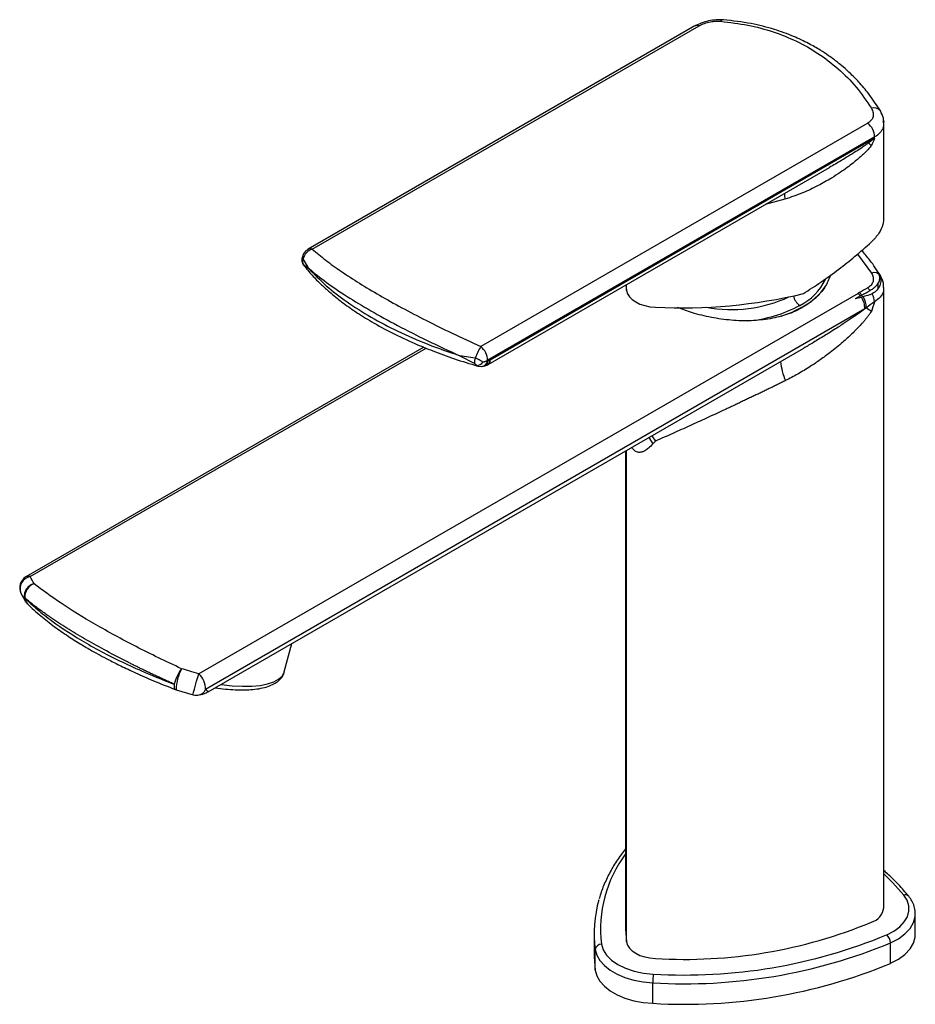
# Paper-space layout '_Isometric' of a CAD drawing. Units: millimetres. Extents: x -112 to 30, y -16 to 140.
import ezdxf

# ---------------------------------------------------------------- set-up
doc = ezdxf.new("R2010")
doc.units = ezdxf.units.MM

psp = doc.layouts.new('_Isometric')

# ---------------------------------------------------------------- linework, layer by layer
at = {"color": 7, "linetype": 'Continuous', "lineweight": 25}
for p, q in [((-5.07, 139.32), (-66.61, 103.79)), ((-65.95, 103.83), (-4.4, 139.36)), ((24.44, 125.78), (24.42, 125.82)), ((22.43, 123.87), (-39.12, 88.34)), ((24.97, 108.85), (24.97, 123.88)), ((23.51, 121.66), (-38.04, 86.13)), ((23.51, 121.46), (-37.65, 86.15)), ((23.51, 121.46), (23.51, 121.66)), ((-37.96, 85.47), (16.33, 116.81)), ((9.24, 111.76), (6.12, 110.91)), ((-66.47, 100.72), (-67.4, 102.29)), ((20.77, 103.02), (23, 100.01)), ((-67.34, 101.35), (-66.47, 100.72)), ((-16.05, 98.12), (-15.94, 97.22)), ((-15.94, 97.22), (-15.94, 98.18)), ((24.06, 97.58), (24.06, 98.42)), ((24.97, -0.96), (24.97, 97.67)), ((20.87, 96.78), (-83.99, 36.24)), ((21.25, 96.37), (20.42, 95.89)), ((21.09, 96.9), (20.87, 96.78)), ((21.93, 94.3), (-82.93, 33.77)), ((12.02, 94.62), (12.02, 94.64)), ((-48.18, 88.21), (-111.47, 51.67)), ((-110.8, 51.72), (-47.84, 88.07)), ((-82.5, 33.38), (12.23, 88.06)), ((-40.02, 86.48), (-42.47, 86.87)), ((-42.47, 86.87), (-40.16, 85.66)), ((-37.65, 86.15), (-37.95, 86.04)), ((-39.77, 85.28), (-39.61, 85.21)), ((-39.62, 85.2), (-38.96, 85.14)), ((-38.92, 85.15), (-38.48, 85.25)), ((-38.48, 85.25), (-38.18, 85.36)), ((-38.04, 86.13), (-38.04, 86.02)), ((-12.41, 73.84), (-11.76, 72.85)), ((-11.91, 74.13), (-11.37, 73.28)), ((-16.11, 71.7), (-16.11, -4.02)), ((-15.94, -6.4), (-15.94, 71.8)), ((-112.27, 49.07), (-111.54, 47.75)), ((-70.38, 36.56), (-69.17, 41.07)), ((-87.6, 33.73), (-84.87, 32.92)), ((-82.53, 33.43), (-82.52, 33.43)), ((29.97, -5.21), (29.97, -1.94)), ((-21.11, -5), (-21.11, -8.27)), ((-20.93, -10.89), (-20.93, -7.62)), ((26.02, -9.8), (26.02, -6.54)), ((-11.79, -16.16), (-11.79, -12.9))]:
    psp.add_line(p, q, dxfattribs=at)
at = {"color": 7, "linetype": 'Continuous', "lineweight": 25, "flags": 128}
for points in [[(9.18, 112.68), (9.19, 112.4), (9.24, 111.76)], [(-15.94, 97.22), (-15.79, 96.72), (-15.5, 96.24), (-15.06, 95.8), (-14.5, 95.41), (-13.82, 95.09), (-13.06, 94.84), (-12.24, 94.66), (-11.37, 94.58)], [(-84.87, 32.92), (-84.87, 32.92), (-84.86, 33.03), (-84.8, 33.35), (-84.68, 33.84), (-84.52, 34.45), (-84.34, 35.1), (-84.15, 35.72), (-83.99, 36.24)], [(-80.47, 34.55), (-80.36, 34.54), (-78.66, 34.35), (-77.05, 34.27), (-75.55, 34.3), (-74.21, 34.42), (-73.04, 34.65), (-72.05, 34.97), (-71.28, 35.39), (-70.73, 35.89), (-70.41, 36.46), (-70.38, 36.54)], [(-87.88, 34.6), (-87.9, 34.37), (-87.9, 34.17), (-87.88, 34.01), (-87.84, 33.89), (-87.79, 33.81), (-87.73, 33.77)], [(-77.13, 33.68), (-77.25, 33.68), (-77.78, 33.66)], [(28.14, 1.06), (26.42, 3.01), (24.97, 4.44)], [(25.42, -5.26), (26.55, -4.67), (27.49, -3.98), (28.22, -3.21), (28.71, -2.38), (28.95, -1.51), (28.93, -0.63), (28.66, 0.23), (28.14, 1.06)], [(26.02, -6.54), (27.28, -5.88), (28.32, -5.12), (29.13, -4.26), (29.68, -3.33), (29.95, -2.37), (29.97, -1.97)], [(-16.11, -4.02), (-16.11, -4.29), (-15.94, -6.4)], [(26.02, -9.8), (27.28, -9.15), (28.32, -8.38), (29.13, -7.52), (29.68, -6.6), (29.95, -5.64), (29.97, -5.21)], [(-20.93, -7.62), (-20.68, -8.51), (-20.19, -9.36), (-19.48, -10.17), (-18.56, -10.89), (-17.46, -11.53), (-16.2, -12.06), (-14.81, -12.47), (-13.33, -12.75), (-11.79, -12.9)], [(-19.93, -6.76), (-19.66, -7.65), (-19.13, -8.51), (-18.34, -9.3), (-17.32, -10), (-16.11, -10.59), (-14.74, -11.04), (-13.26, -11.35), (-11.7, -11.51)], [(-15.94, -6.4), (-15.79, -6.9), (-15.5, -7.38), (-15.06, -7.82), (-14.5, -8.2), (-13.82, -8.53), (-13.06, -8.78), (-12.24, -8.95), (-11.37, -9.04)], [(-21.11, -8.27), (-21.11, -8.78), (-20.93, -10.89)], [(-20.93, -10.89), (-20.68, -11.78), (-20.19, -12.63), (-19.48, -13.43), (-18.56, -14.16), (-17.46, -14.8), (-16.2, -15.33), (-14.81, -15.74), (-13.33, -16.02), (-11.79, -16.16)]]:
    psp.add_lwpolyline(points, dxfattribs=at)
at = {"color": 7, "linetype": 'Continuous', "lineweight": 25}
for centre, radius, start, end in [((-4.68, 138.59), 0.82, 70.1598, 118.1069), ((-0.52, 139.7), 0.591, 91.4386, 141.7716), ((23.43, 125.04), 1.26, 38.23, 110.049), ((20.38, 121.5), 3.13, 2.9346, 49.1184), ((44.43, 145.6), 33.15, 228.6557, 229.7085), ((-65.61, 102.05), 2, 119.9973, 168.253), ((-65.22, 101.69), 2.26, 108.7878, 164.5629), ((-66.23, 103.06), 0.82, 70.1598, 118.1069), ((-66.22, 101.89), 1.25, 161.3888, 205.6296), ((7.38, 103.09), 9.26, 297.2941, 333.6711), ((23.43, 98.85), 1.24, 35.1089, 110.4038), ((7.09, 103.82), 10.43, 298.215, 325.5902), ((20.45, 95.44), 2.94, 37.7608, 48.4299), ((-7.18, 178), 83.53, 267.1232, 283.405), ((0.71, 116.07), 21.86, 259.5574, 294.7934), ((12.9, 96.85), 2.36, 191.3824, 237.0052), ((18.94, 94.55), 2.94, 38.2652, 49.1042), ((19.16, 94.68), 2.94, 38.1817, 49.0115), ((19.17, 94.53), 2.76, 355.1982, 36.2115), ((19.39, 94.66), 2.77, 356.101, 34.8454), ((20.59, 95.35), 2.87, 1.5684, 28.4726), ((1.56, 113.41), 21.09, 274.7533, 298.4949), ((2.89, 110.76), 18.53, 288.0774, 299.5072), ((-13.72, 40.06), 65.17, 55.7036, 56.5944), ((-30.95, 83.24), 9.63, 147.9791, 160.3005), ((-41.17, 85.97), 3.13, 2.9346, 49.1184), ((-36.71, 85.5), 3.45, 163.3797, 177.2968), ((-38.58, 86.21), 0.933, 295.114, 356.8005), ((-38.4, 86.08), 0.758, 305.8431, 5.4691), ((-39.84, 86.52), 1.24, 273.3824, 327.8136), ((-39.15, 86.26), 1.13, 278.8886, 347.8796), ((-39.26, 88.33), 2.51, 280.7251, 299.1262), ((-38.88, 86.09), 0.932, 294.9002, 356.8147), ((-38.71, 86.77), 1.5, 290.4893, 299.9973), ((19.63, 87.25), 11.19, 186.819, 202.8727), ((-110.47, 49.81), 1.94, 99.8632, 202.3394), ((-111.08, 50.93), 0.834, 70.5623, 117.6882), ((-110.47, 49.94), 2, 119.9973, 205.7879), ((-109.79, 48.65), 1.96, 100.1576, 207.364), ((-109.39, 48.45), 2.27, 109.2847, 183.0757), ((-110.26, 48.38), 1.39, 182.0692, 224.8769), ((-109.85, 48.82), 2, 212.0738, 225.4327), ((-80.73, 32.78), 7.38, 144.4279, 165.7176), ((-79.61, 33.42), 8, 152.8286, 177.7614), ((-85.91, 33.96), 2.98, 356.4002, 49.9788), ((-87.02, 35.64), 2, 248.988, 252.9111), ((-84.32, 34.85), 2, 254.2179, 281.6128), ((-84.25, 34.26), 1.41, 283.5463, 339.6378), ((-0.12, -4.34), 19.96, 143.2721, 186.9384), ((-2.5, -5), 18.61, 163.4574, 188.1005), ((28.39, 0.38), 0.725, 42.6105, 109.8865), ((22.23, -0.6), 2.76, 286.0635, 352.5795), ((-6.76, 68.62), 77.79, 266.6034, 292.4925), ((-6.65, 71.89), 83.55, 266.5299, 292.566), ((24.27, -6.59), 1.76, 1.6725, 49.0467), ((-19.96, -7.73), 0.973, 88.2764, 173.5825), ((-6.63, 72.05), 85.1, 266.5299, 292.566), ((-6.63, 68.78), 85.1, 266.5299, 292.566), ((-0.04, -12.89), 11.74, 173.2044, 180.0107)]:
    psp.add_arc(centre, radius, start, end, dxfattribs=at)
for points, knots in [([(-0.53, 140.29), (-0.91, 140.31), (-1.66, 140.33), (-2.9, 140.14), (-4.1, 139.81), (-4.74, 139.48), (-5.06, 139.32)], [0, 0, 0, 0, 0.248626, 0.498054, 0.748479, 1, 1, 1, 1]), ([(-4.4, 139.36), (-4.14, 139.49), (-3.6, 139.76), (-2.66, 139.99), (-1.76, 140.1), (-1.24, 140.08), (-0.99, 140.07)], [0, 0, 0, 0, 0.273406, 0.550742, 0.773126, 1, 1, 1, 1]), ([(-0.99, 140.07), (0.47, 139.89), (3.35, 139.55), (7.38, 138.46), (11.12, 136.96), (14.6, 135), (17.78, 132.56), (20.67, 129.65), (22.21, 127.37), (23, 126.22)], [0, 0, 0, 0, 0.1432, 0.282943, 0.4207, 0.557877, 0.702446, 0.849325, 1, 1, 1, 1]), ([(24.42, 125.82), (23.88, 126.65), (22.89, 128.18), (21.28, 130.12), (19.84, 131.61), (18.62, 132.71), (17.69, 133.48), (16.92, 134.07), (16.02, 134.72), (14.72, 135.57), (12.87, 136.63), (10.46, 137.76), (7.42, 138.86), (3.72, 139.81), (0.94, 140.13), (-0.54, 140.29)], [0, 0, 0, 0, 0.102026, 0.188799, 0.260278, 0.316436, 0.357261, 0.383987, 0.416538, 0.470647, 0.542105, 0.630869, 0.73686, 0.859957, 1, 1, 1, 1]), ([(23, 126.22), (23.11, 125.98), (23.35, 125.49), (23.27, 124.8), (22.96, 124.24), (22.6, 124), (22.43, 123.87)], [0, 0, 0, 0, 0.286182, 0.56661, 0.783524, 1, 1, 1, 1]), ([(24.92, 123.93), (24.92, 124.17), (24.94, 124.82), (24.62, 125.43), (24.42, 125.82)], [0, 0, 0, 0, 0.3677, 1, 1, 1, 1]), ([(24.92, 123.94), (24.92, 123.64), (24.9, 123.06), (24.38, 122.27), (23.8, 121.86), (23.51, 121.66)], [0, 0, 0, 0, 0.332944, 0.665786, 1, 1, 1, 1]), ([(24.9, 124.3), (24.92, 124.26), (24.98, 124.14), (24.95, 124.02), (24.92, 123.94)], [0, 0, 0, 0, 0.34138, 1, 1, 1, 1]), ([(22.54, 120.71), (22.29, 120.53), (21.72, 120.12), (20.77, 119.5), (19.83, 118.91), (18.97, 118.38), (18.16, 117.88), (17.28, 117.36), (16.64, 116.99), (16.33, 116.81)], [0, 0, 0, 0, 0.123919, 0.281869, 0.46456, 0.577217, 0.698129, 0.853542, 1, 1, 1, 1]), ([(23.51, 121.46), (23.33, 121.32), (23.01, 121.06), (22.68, 120.82), (22.54, 120.71)], [0, 0, 0, 0, 0.561475, 1, 1, 1, 1]), ([(23.51, 121.46), (23.42, 121.24), (23.25, 120.85), (23.08, 120.48), (23, 120.31)], [0, 0, 0, 0, 0.561531, 1, 1, 1, 1]), ([(23, 120.31), (22.86, 120.14), (22.56, 119.76), (22.03, 119.22), (21.43, 118.65), (20.77, 118.08), (20.02, 117.47), (19.1, 116.76), (17.96, 115.96), (16.43, 114.97), (14.44, 113.85), (11.98, 112.68), (10.18, 112.07), (9.24, 111.76)], [0, 0, 0, 0, 0.03917, 0.087043, 0.137941, 0.189089, 0.245569, 0.315797, 0.40149, 0.500895, 0.650177, 0.819163, 1, 1, 1, 1]), ([(24.93, 108.85), (24.91, 108.48), (24.88, 107.65), (24.23, 106.26), (23.42, 105.41), (23, 104.96)], [0, 0, 0, 0, 0.271004, 0.615472, 1, 1, 1, 1]), ([(12.18, 96.75), (13.11, 97.35), (15.03, 98.58), (17.74, 100.56), (20.44, 102.68), (22.11, 104.17), (23, 104.96)], [0, 0, 0, 0, 0.241762, 0.4999851, 0.7367721, 1, 1, 1, 1]), ([(-65.95, 103.83), (-65.27, 103.25), (-63.92, 102.11), (-61.37, 100.28), (-58.49, 98.41), (-55.27, 96.48), (-51.73, 94.5), (-47.86, 92.48), (-43.66, 90.4), (-40.65, 89.04), (-39.12, 88.34)], [0, 0, 0, 0, 0.128856, 0.253642, 0.375876, 0.497594, 0.619719, 0.742354, 0.868146, 1, 1, 1, 1]), ([(24.42, 99.61), (23.88, 100.44), (22.99, 101.85), (21.91, 103.11), (21.47, 103.62)], [0, 0, 0, 0, 0.592962, 1, 1, 1, 1]), ([(-67.56, 102.46), (-67.57, 102.41), (-67.62, 102.23), (-67.6, 101.92), (-67.51, 101.59), (-67.4, 101.42), (-67.35, 101.35)], [0, 0, 0, 0, 0.136022, 0.463598, 0.791104, 1, 1, 1, 1]), ([(-67.4, 102.29), (-67.46, 102.35), (-67.55, 102.45), (-67.56, 102.46), (-67.57, 102.46)], [0, 0, 0, 0, 0.5982607, 1, 1, 1, 1]), ([(-67.2, 101.15), (-67.23, 101.18), (-67.3, 101.24), (-67.34, 101.31), (-67.35, 101.35), (-67.35, 101.36), (-67.35, 101.36), (-67.34, 101.35)], [0, 0, 0, 0, 0.32325, 0.728487, 0.853018, 0.938721, 1, 1, 1, 1]), ([(-67.27, 101.24), (-66.85, 100.71), (-66.01, 99.67), (-64.6, 98.26), (-63.32, 97.1), (-62.22, 96.18), (-60.86, 95.12), (-59, 93.81), (-56.36, 92.16), (-53.24, 90.46), (-49.97, 88.92), (-46.65, 87.56), (-43.32, 86.33), (-40.86, 85.59), (-39.61, 85.21)], [0, 0, 0, 0, 0.080007, 0.157497, 0.218841, 0.264471, 0.3063, 0.393985, 0.488312, 0.598888, 0.712662, 0.798467, 0.89732, 1, 1, 1, 1]), ([(-66.47, 100.72), (-65.58, 100), (-63.84, 98.58), (-60.49, 96.33), (-56.69, 94.02), (-52.41, 91.66), (-47.68, 89.25), (-44.23, 87.67), (-42.47, 86.87)], [0, 0, 0, 0, 0.170051, 0.334878, 0.497958, 0.661549, 0.827686, 1, 1, 1, 1]), ([(-66.47, 100.72), (-65.59, 99.81), (-63.83, 97.99), (-60.48, 95.41), (-56.66, 92.97), (-52.36, 90.72), (-47.64, 88.64), (-44.2, 87.46), (-42.47, 86.87)], [0, 0, 0, 0, 0.16766, 0.334078, 0.499313, 0.665004, 0.831879, 1, 1, 1, 1]), ([(16.46, 99.66), (16.2, 99.01), (15.68, 97.7), (14.16, 95.97), (12.17, 94.51), (9.72, 93.4), (6.93, 92.69), (3.89, 92.37), (0.71, 92.45), (-2.47, 92.9), (-5.38, 93.61), (-7.06, 94.26), (-7.83, 94.55)], [0, 0, 0, 0, 0.099004, 0.200469, 0.301319, 0.402168, 0.503634, 0.605975, 0.708934, 0.811897, 0.914216, 1, 1, 1, 1]), ([(23, 100.01), (23.06, 99.9), (23.12, 99.79), (23.21, 99.57), (23.24, 99.45), (23.31, 99.12), (23.3, 98.89), (23.2, 98.47), (23.1, 98.28), (22.88, 98.01), (22.8, 97.93), (22.62, 97.78), (22.52, 97.71), (22.4, 97.65)], [0, 0, 0, 0, 0.125, 0.125, 0.25, 0.25, 0.5, 0.5, 0.75, 0.75, 0.875, 0.875, 1, 1, 1, 1]), ([(22.78, 97.25), (22.95, 97.34), (23.11, 97.44), (23.39, 97.65), (23.52, 97.75), (23.85, 98.06), (24.02, 98.27), (24.24, 98.69), (24.31, 98.89), (24.34, 99.31), (24.32, 99.52), (24.24, 99.72)], [0, 0, 0, 0, 0.125, 0.125, 0.25, 0.25, 0.5, 0.5, 0.75, 0.75, 1, 1, 1, 1]), ([(24.24, 99.72), (24.38, 99.44), (24.45, 99.16), (24.49, 98.59), (24.44, 98.31), (24.24, 97.78), (24.09, 97.53), (23.67, 97.08), (23.41, 96.88), (23.12, 96.71)], [0, 0, 0, 0, 0.25, 0.25, 0.5, 0.5, 0.75, 0.75, 1, 1, 1, 1]), ([(24.92, 97.73), (24.92, 97.96), (24.94, 98.61), (24.62, 99.22), (24.42, 99.61)], [0, 0, 0, 0, 0.366532, 1, 1, 1, 1]), ([(24.92, 97.73), (24.93, 97.51), (24.94, 96.95), (24.46, 96.12), (23.8, 95.66), (23.46, 95.43)], [0, 0, 0, 0, 0.246509, 0.62125, 1, 1, 1, 1]), ([(21.93, 94.3), (21.63, 94.08), (20.98, 93.6), (19.9, 92.85), (18.85, 92.15), (17.88, 91.51), (16.97, 90.93), (15.74, 90.16), (14.26, 89.26), (13.02, 88.52), (12.35, 88.14), (12.23, 88.07)], [0, 0, 0, 0, 0.09418, 0.209024, 0.342194, 0.422085, 0.511755, 0.622851, 0.800768, 0.962956, 1, 1, 1, 1]), ([(23, 93.9), (22.96, 93.84), (22.87, 93.71), (22.73, 93.51), (22.58, 93.31), (22.42, 93.1), (22.25, 92.88), (22.02, 92.6), (21.73, 92.26), (21.27, 91.74), (20.65, 91.09), (19.68, 90.13), (18.61, 89.16), (17.45, 88.18), (16.26, 87.24), (14.88, 86.21), (13.49, 85.28), (12.29, 84.53), (11.3, 83.95), (10.31, 83.4), (9.65, 83.07), (9.32, 82.9)], [0, 0, 0, 0, 0.01282, 0.026351, 0.040604, 0.05559, 0.07132, 0.087801, 0.116418, 0.147239, 0.20501, 0.26887, 0.377405, 0.450518, 0.525516, 0.634636, 0.742738, 0.809015, 0.873967, 0.93762, 1, 1, 1, 1]), ([(-38.79, 85.86), (-38.93, 85.94), (-39.18, 86.07), (-39.6, 86.32), (-39.87, 86.43), (-40.02, 86.48)], [0, 0, 0, 0, 0.3872812, 0.6792552, 1, 1, 1, 1]), ([(-40.16, 85.66), (-40.15, 85.65), (-40.13, 85.64), (-40.1, 85.63), (-40.05, 85.58), (-39.98, 85.5), (-39.88, 85.38), (-39.81, 85.32), (-39.77, 85.28)], [0, 0, 0, 0, 0.034186, 0.075544, 0.125612, 0.308262, 0.585471, 1, 1, 1, 1]), ([(-38.04, 86.02), (-38.16, 85.97), (-38.39, 85.89), (-38.67, 85.87), (-38.79, 85.86)], [0, 0, 0, 0, 0.547944, 1, 1, 1, 1]), ([(-37.95, 86.04), (-37.96, 86.04), (-38, 86.03), (-38.02, 86.02), (-38.04, 86.02)], [0, 0, 0, 0, 0.560507, 1, 1, 1, 1]), ([(9.32, 82.9), (9.11, 82.8), (8.68, 82.59), (8.04, 82.27), (7.4, 81.96), (6.75, 81.64), (6.1, 81.33), (5.45, 81.01), (4.79, 80.69), (4.12, 80.38), (3.46, 80.06), (2.78, 79.74), (2.11, 79.42), (1.43, 79.1), (0.75, 78.78), (0.06, 78.45), (-0.83, 78.04), (-1.93, 77.53), (-3.24, 76.92), (-4.57, 76.32), (-5.91, 75.71), (-7.26, 75.1), (-8.62, 74.49), (-10, 73.88), (-10.91, 73.48), (-11.37, 73.28)], [0, 0, 0, 0, 0.030398, 0.060971, 0.091722, 0.122651, 0.153762, 0.185055, 0.216534, 0.2482, 0.280055, 0.312101, 0.344339, 0.376772, 0.409401, 0.442228, 0.475255, 0.537482, 0.600651, 0.664773, 0.729858, 0.795914, 0.862951, 0.930977, 1, 1, 1, 1]), ([(-11.76, 72.85), (-11.99, 72.6), (-12.38, 72.18), (-12.96, 71.76), (-13.48, 71.53), (-13.97, 71.45), (-14.47, 71.6), (-14.85, 71.9), (-15.02, 72.18), (-15.09, 72.29)], [0, 0, 0, 0, 0.2394861, 0.4114826, 0.5302137, 0.6722078, 0.7955607, 0.9184956, 1, 1, 1, 1]), ([(-86.73, 37.07), (-89.22, 38.22), (-91.64, 39.4), (-96.24, 41.76), (-98.41, 42.95), (-102.41, 45.26), (-104.24, 46.39), (-107.5, 48.56), (-108.93, 49.6), (-110.14, 50.59)], [0, 0, 0, 0, 0.25, 0.25, 0.5, 0.5, 0.75, 0.75, 1, 1, 1, 1]), ([(-87.88, 34.6), (-88.08, 34.69), (-88.49, 34.87), (-89.09, 35.15), (-89.69, 35.42), (-90.28, 35.7), (-90.87, 35.97), (-91.45, 36.24), (-92.02, 36.51), (-92.58, 36.79), (-93.14, 37.06), (-93.7, 37.33), (-94.24, 37.6), (-94.78, 37.87), (-96.29, 38.63), (-98.69, 39.89), (-101.81, 41.62), (-104.67, 43.34), (-106.66, 44.62), (-107.93, 45.48), (-108.6, 45.96), (-109.26, 46.44), (-109.9, 46.91), (-110.51, 47.39), (-111.1, 47.86), (-111.47, 48.17), (-111.65, 48.33)], [0, 0, 0, 0, 0.01999, 0.039884, 0.059685, 0.079393, 0.099009, 0.118534, 0.137969, 0.157314, 0.17657, 0.19574, 0.214823, 0.23382, 0.252733, 0.375712, 0.497528, 0.619655, 0.742918, 0.778703, 0.81479, 0.851187, 0.8879, 0.924936, 0.962301, 1, 1, 1, 1]), ([(-111.65, 48.33), (-111.04, 47.71), (-110.37, 47.1), (-108.93, 45.88), (-108.15, 45.28), (-105.69, 43.47), (-103.85, 42.28), (-99.83, 39.95), (-97.64, 38.82), (-94.14, 37.19), (-92.94, 36.65), (-90.46, 35.61), (-89.19, 35.1), (-87.88, 34.6)], [0, 0, 0, 0, 0.125, 0.125, 0.25, 0.25, 0.5, 0.5, 0.75, 0.75, 0.875, 0.875, 1, 1, 1, 1]), ([(-111.25, 47.4), (-110.56, 46.75), (-109.26, 45.54), (-107.04, 43.82), (-104.9, 42.32), (-102.89, 41.05), (-101.17, 40.04), (-99.66, 39.21), (-98.15, 38.4), (-96.28, 37.46), (-93.93, 36.35), (-91.05, 35.08), (-88.89, 34.23), (-87.73, 33.77)], [0, 0, 0, 0, 0.132643, 0.250854, 0.354691, 0.444211, 0.519464, 0.571329, 0.626827, 0.697462, 0.783216, 0.884069, 1, 1, 1, 1]), ([(-81.36, 34.04), (-81.36, 34.04), (-80.8, 33.94), (-79.73, 33.82), (-78.17, 33.7), (-76.71, 33.68), (-75.34, 33.76), (-74.1, 33.93), (-72.98, 34.22), (-72.05, 34.61), (-71.32, 35.09), (-70.79, 35.65), (-70.48, 36.15), (-70.42, 36.46), (-70.41, 36.54)], [0, 0, 0, 0, 0.000759, 0.100858, 0.201241, 0.302066, 0.40355, 0.505995, 0.609781, 0.715168, 0.807929, 0.892892, 0.972982, 1, 1, 1, 1]), ([(-83.92, 32.89), (-83.53, 32.96), (-83.02, 33.06), (-82.61, 33.36), (-82.52, 33.43)], [0, 0, 0, 0, 0.76692, 1, 1, 1, 1]), ([(-82.52, 33.43), (-82.51, 33.43), (-82.45, 33.43), (-82.72, 33.62), (-82.93, 33.77)], [0, 0, 0, 0, 0.2219831, 1, 1, 1, 1]), ([(-16.11, 8.44), (-16.55, 7.86), (-17.46, 6.65), (-18.58, 4.76), (-19.51, 2.8), (-20.08, 1.37), (-20.27, 0.59), (-20.3, 0.48)], [0, 0, 0, 0, 0.230727, 0.474778, 0.718188, 0.960859, 1, 1, 1, 1]), ([(28.92, 0.87), (28.65, 1.19), (27.89, 2.12), (26.6, 3.5), (25.47, 4.51), (24.97, 4.95)], [0, 0, 0, 0, 0.22834, 0.658854, 1, 1, 1, 1]), ([(29.95, -1.97), (29.96, -1.87), (29.99, -1.45), (29.81, -0.73), (29.47, 0.12), (29.1, 0.63), (28.92, 0.87)], [0, 0, 0, 0, 0.105217, 0.413429, 0.721667, 1, 1, 1, 1])]:
    psp.add_open_spline(points, degree=3, knots=knots, dxfattribs=at)
for points in [[(22.4, 97.65), (21.95, 97.39), (21.51, 97.14), (21.09, 96.9)], [(21.48, 96.5), (21.92, 96.76), (22.35, 97), (22.78, 97.25)], [(21.4, 96.17), (21.07, 96.07), (20.74, 95.98), (20.42, 95.89)], [(21.25, 96.37), (21.33, 96.42), (21.4, 96.46), (21.48, 96.5)], [(21.67, 96.24), (21.58, 96.22), (21.49, 96.19), (21.4, 96.17)], [(22.7, 96.54), (22.35, 96.43), (22.01, 96.34), (21.67, 96.24)], [(23.12, 96.71), (22.99, 96.64), (22.85, 96.58), (22.7, 96.54)], [(22.16, 94.47), (22.08, 94.41), (22.01, 94.36), (21.93, 94.3)], [(23.46, 95.43), (23.01, 95.09), (22.58, 94.77), (22.16, 94.47)], [(23.46, 95.43), (23.32, 94.91), (23.16, 94.4), (23, 93.9)], [(-11.37, 73.28), (-11.5, 73.14), (-11.63, 72.99), (-11.76, 72.85)], [(-110.14, 50.59), (-110.38, 50.95), (-110.6, 51.33), (-110.8, 51.72)], [(-83.99, 36.24), (-84.98, 36.53), (-85.89, 36.81), (-86.73, 37.07)]]:
    psp.add_open_spline(points, degree=3, dxfattribs=at)

doc.saveas('drawing.dxf')
